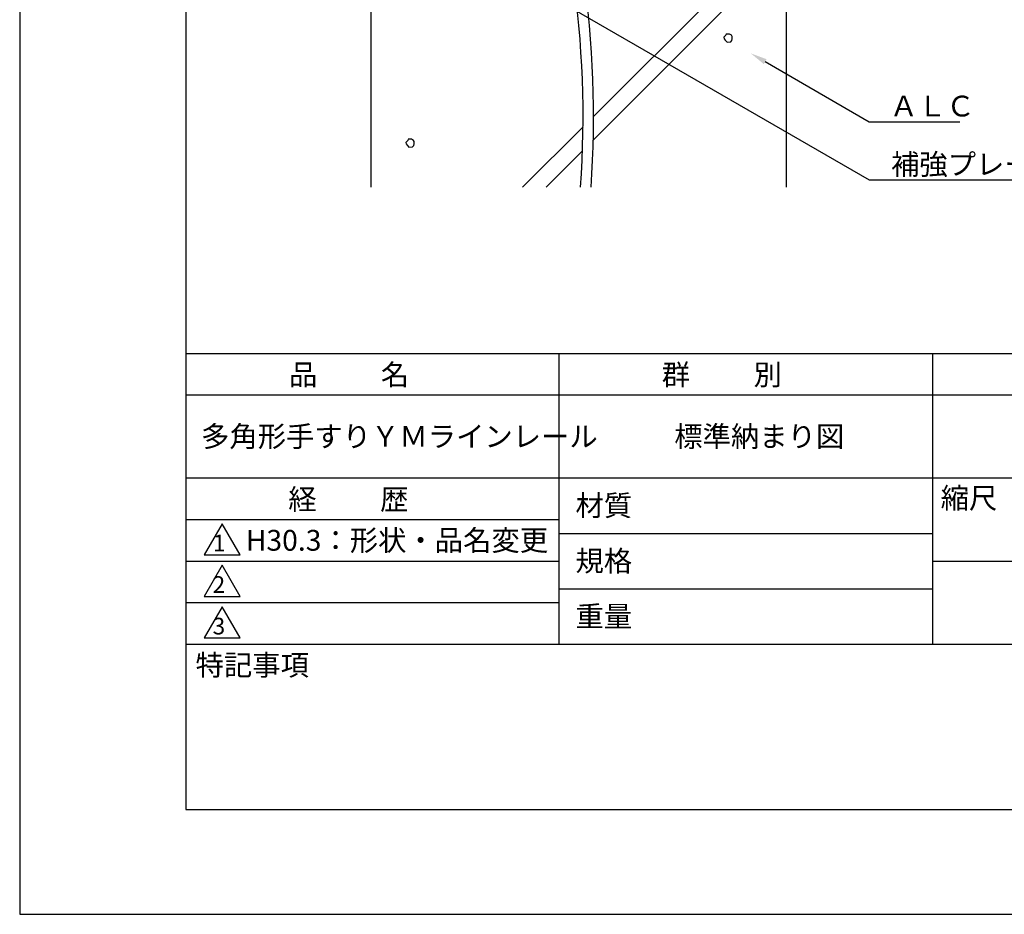
# Model space of a CAD drawing. Extents: x 0 to 210, y 0 to 297.
# Drawn here: x 0 to 119, y 0 to 108 of the extents above; entities that cross this region are included whole.
import ezdxf

# ---------------------------------------------------------------- set-up
doc = ezdxf.new("R2010")
doc.units = 0
doc.header["$LTSCALE"] = 0.4
doc.layers.get('DEFPOINTS').update_dxf_attribs({"linetype": 'CONTINUOUS'})
for name, color, linetype in [('DIMS', 1, 'CONTINUOUS'), ('GENKYO', 3, 'CONTINUOUS'), ('HATCH', 9, 'CONTINUOUS'), ('TITLE', 7, 'CONTINUOUS')]:
    doc.layers.add(name, color=color, linetype=linetype)
doc.styles.get("Standard").update_dxf_attribs({"font": 'romans.shx', "bigfont": 'bigfont.shx'})

msp = doc.modelspace()

# ---------------------------------------------------------------- linework, layer by layer
at = {"layer": 'DEFPOINTS'}
for p, q in [((0, 297), (0, 0)), ((0, 0), (210, 0))]:
    msp.add_line(p, q, dxfattribs=at)
at = {"layer": 'DIMS'}
for points in [[(43.53, 122.28), (102.25, 88.37), (121.93, 88.37)], [(89.73, 102.6), (102.25, 95.37), (113.16, 95.37)]]:
    msp.add_lwpolyline(points, dxfattribs=at)
msp.add_solid([(89.56, 102.31), (88, 103.6), (89.9, 102.89)], dxfattribs=at)
at = {"layer": 'GENKYO'}
for p, q in [((42.25, 138.38), (42.25, 87.5)), ((92.25, 130.38), (92.25, 87.5))]:
    msp.add_line(p, q, dxfattribs=at)
for centre in [(-49.48, 96.05), (-48.21, 96.05)]:
    msp.add_arc(centre, 117.29, 355.8185, 8.4952, dxfattribs=at)
at = {"layer": 'HATCH'}
for p, q in [((69.09, 96.05), (92.25, 119.21)), ((92.25, 116.39), (69.05, 93.19)), ((85, 105.77), (84.76, 105.53)), ((84.76, 105.53), (84.8, 105.34)), ((85.05, 105.92), (85, 105.77)), ((85, 105.77), (85, 105.77)), ((85.24, 105.92), (85.05, 105.92)), ((85.43, 105.92), (85.24, 105.92)), ((85.67, 105.77), (85.43, 105.92)), ((85.77, 105.63), (85.67, 105.77)), ((85.77, 105.34), (85.77, 105.63)), ((84.8, 105.34), (84.9, 105.19)), ((84.9, 105.19), (85.14, 104.95)), ((85.14, 104.95), (85.58, 105)), ((85.58, 105), (85.72, 105.14)), ((85.72, 105.14), (85.77, 105.34)), ((60.54, 87.5), (67.81, 94.77)), ((46.71, 93.12), (46.47, 92.88)), ((46.47, 92.88), (46.52, 92.69)), ((46.52, 92.69), (46.62, 92.54)), ((46.62, 92.54), (46.86, 92.3)), ((46.76, 93.27), (46.71, 93.12)), ((46.71, 93.12), (46.71, 93.12)), ((46.95, 93.27), (46.76, 93.27)), ((47.15, 93.27), (46.95, 93.27)), ((47.39, 93.12), (47.15, 93.27)), ((47.29, 92.35), (47.44, 92.5)), ((47.49, 92.98), (47.39, 93.12)), ((47.44, 92.5), (47.49, 92.69)), ((47.49, 92.69), (47.49, 92.98)), ((46.86, 92.3), (47.29, 92.35)), ((67.74, 91.87), (63.36, 87.5))]:
    msp.add_line(p, q, dxfattribs=at)
at = {"layer": 'TITLE'}
for p, q in [((20, 284.37), (20, 12.62)), ((20, 67.5), (199.75, 67.5)), ((64.88, 67.5), (64.88, 32.5)), ((109.88, 67.5), (109.88, 32.5)), ((20, 62.5), (199.75, 62.5)), ((20, 52.5), (199.75, 52.5)), ((20, 47.5), (64.88, 47.5)), ((24.38, 47), (22.21, 43.25)), ((26.54, 43.25), (24.38, 47)), ((64.88, 45.83), (109.88, 45.83)), ((22.21, 43.25), (26.54, 43.25)), ((20, 42.5), (64.88, 42.5)), ((24.38, 42), (22.21, 38.25)), ((26.54, 38.25), (24.38, 42)), ((109.88, 42.5), (199.75, 42.5)), ((64.88, 39.17), (109.88, 39.17)), ((22.21, 38.25), (26.54, 38.25)), ((20, 37.5), (64.88, 37.5)), ((24.38, 37), (22.21, 33.25)), ((26.54, 33.25), (24.38, 37)), ((22.21, 33.25), (26.54, 33.25)), ((20, 32.5), (199.75, 32.5)), ((20, 12.62), (199.75, 12.62))]:
    msp.add_line(p, q, dxfattribs=at)

# ---------------------------------------------------------------- texts
at = {"layer": 'DIMS', "color": 7}
for s, p in [('ＡＬＣ', (104.71, 96)), ('補強プレート', (104.88, 89))]:
    msp.add_text(s, height=2.5, dxfattribs=at).set_placement(p)
at = {"layer": 'TITLE'}
for s, height, p in [('品          名', 2.5, (32.42, 63.68)), ('群          別', 2.5, (77.29, 63.68)), ('多角形手すりＹＭラインレール', 2.5, (21.83, 56.25)), ('標準納まり図', 2.5, (78.79, 56.25)), ('経          歴', 2.5, (32.33, 48.68)), ('縮尺', 2.5, (110.85, 48.83)), ('材質', 2.5, (66.9, 47.94)), ('H30.3：形状・品名変更', 2.5, (27.21, 43.75)), ('1', 2, (23.25, 43.68)), ('規格', 2.5, (66.9, 41.27)), ('2', 2, (23.22, 38.68)), ('重量', 2.5, (66.9, 34.6)), ('3', 2, (23.22, 33.68)), ('特記事項', 2.5, (21.17, 28.74))]:
    msp.add_text(s, height=height, dxfattribs=at).set_placement(p)

doc.saveas('drawing.dxf')
